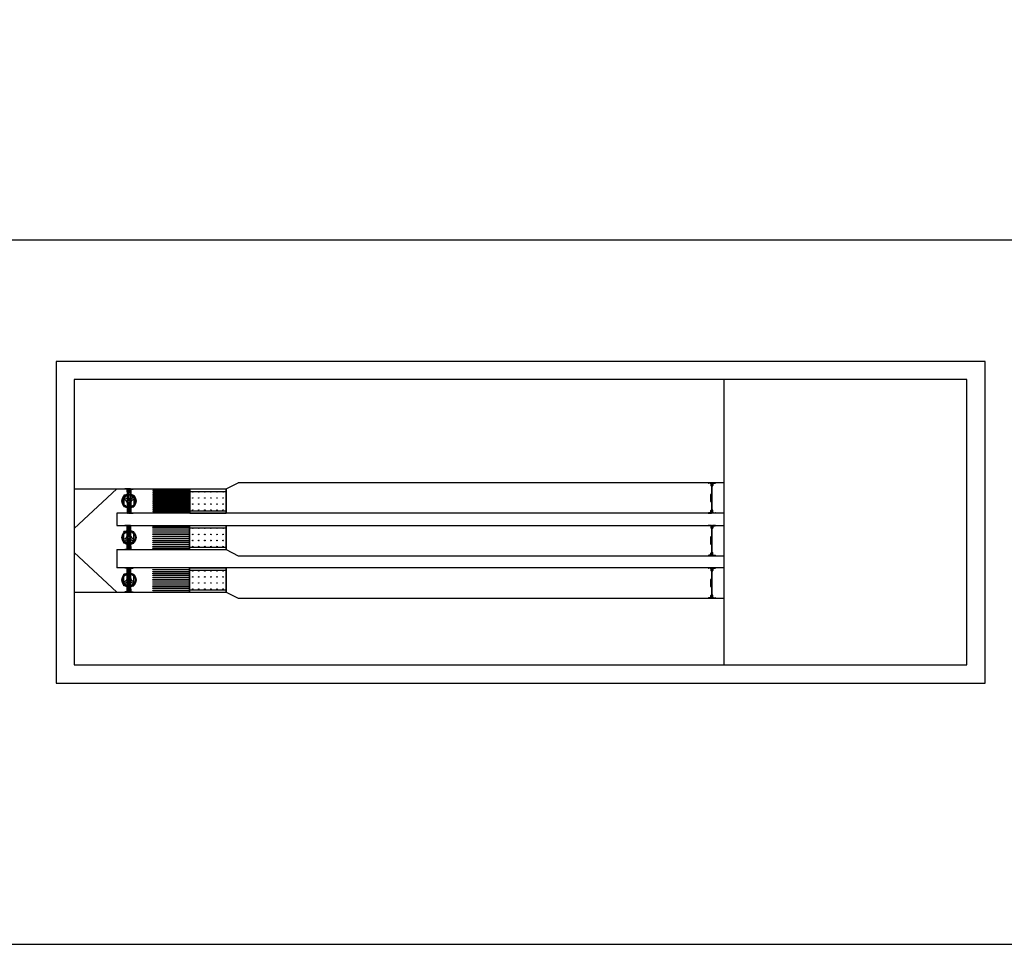
# Model space of a CAD drawing. Extents: x 58617 to 1024492, y -67034 to 237387.
# Drawn here: x 747610 to 763826, y 103375 to 118602 of the extents above; entities that cross this region are included whole.
import ezdxf

# ---------------------------------------------------------------- set-up
doc = ezdxf.new("R2010")
doc.units = 0
doc.header["$LTSCALE"] = 5
doc.header["$MEASUREMENT"] = 0
doc.layers.add('HATCH', color=8, linetype='CONTINUOUS')

# ---------------------------------------------------------------- blocks, each defined once
blk = doc.blocks.new('A$C21AE515D')
at = {"layer": 'HATCH', "linetype": 'Continuous'}
h = blk.add_hatch(dxfattribs=at)
h.set_pattern_fill('STEEL', color=256, scale=1.000463, angle=90, style=0)
h.set_pattern_definition([(45, (30779.361, 12331.907), (2.246104, -2.246104), []), (45, (30780.9493, 12331.907), (2.246104, -2.246104), [])])
h.paths.add_polyline_path([(30213, 12424, -0.414214), (30208, 12430), (30208, 12440), (30211, 12440), (30211, 12430, 0.414214), (30213, 12428), (30222, 12428, 0.414214), (30224, 12430), (30224, 12473, 0.414214), (30222, 12475), (30178, 12475, 0.414214), (30176, 12473), (30176, 12441), (30173, 12439), (30173, 12473, -0.414214), (30178, 12478), (30222, 12478, -0.414214), (30227, 12473), (30227, 12463), (30227, 12462), (30227, 12462), (30227, 12430, -0.414214), (30222, 12424)])
h.paths.add_polyline_path([(30187, 12428, 0.414214), (30189, 12430), (30189, 12440), (30192, 12440), (30192, 12430, -0.414214), (30187, 12424), (30178, 12424, -0.414214), (30173, 12430), (30173, 12439), (30176, 12441), (30176, 12430, 0.414214), (30178, 12428)], flags=17)
h = blk.add_hatch(dxfattribs=at)
h.set_pattern_fill('GRASS', color=256, scale=0.200093, angle=90, style=0)
h.set_pattern_definition([(5e-12, (30779.361, 12331.907), (3.593764, -3.593764), [0.95294, -6.234587]), (45, (30779.361, 12331.907), (3.593767, -3.593767), [0.95294, -4.129412]), (315, (30779.361, 12331.907), (-3.593767, -3.593767), [0.95294, -4.129412])])
h.paths.add_polyline_path([(30222, 12475, -0.414214), (30224, 12473), (30224, 12430, -0.414214), (30222, 12428), (30216, 12428, -0.231702), (30211, 12430), (30211, 12440), (30211, 12443, -0.554495), (30211, 12465), (30211, 12468), (30189, 12468), (30189, 12465, -0.554495), (30189, 12443), (30189, 12440), (30189, 12430, -0.231702), (30184, 12428), (30178, 12428, -0.414214), (30176, 12430), (30176, 12441), (30178, 12442), (30179, 12441), (30182, 12443), (30178, 12443), (30178, 12442), (30176, 12441), (30176, 12473, -0.414214), (30178, 12475)])
h = blk.add_hatch(dxfattribs=at)
h.set_pattern_fill('STEEL', color=256, scale=1.000463, angle=90, style=0)
h.set_pattern_definition([(315, (30779.361, 12224.1095), (2.246104, 2.246104), []), (315, (30780.9493, 12224.1095), (2.246104, 2.246104), [])])
h.paths.add_polyline_path([(30213, 12132, 0.414214), (30208, 12126), (30208, 12116), (30211, 12116), (30211, 12126, -0.414214), (30213, 12128), (30222, 12128, -0.414214), (30224, 12126), (30224, 12083, -0.414214), (30222, 12081), (30178, 12081, -0.414214), (30176, 12083), (30176, 12115), (30173, 12117), (30173, 12083, 0.414214), (30178, 12078), (30222, 12078, 0.414214), (30227, 12083), (30227, 12093), (30227, 12094), (30227, 12094), (30227, 12126, 0.414214), (30222, 12132)])
h.paths.add_polyline_path([(30187, 12128, -0.414214), (30189, 12126), (30189, 12116), (30192, 12116), (30192, 12126, 0.414214), (30187, 12132), (30178, 12132, 0.414214), (30173, 12126), (30173, 12117), (30176, 12115), (30176, 12126, -0.414214), (30178, 12128)], flags=17)
h = blk.add_hatch(dxfattribs=at)
h.set_pattern_fill('GRASS', color=256, scale=0.200093, angle=90, style=0)
h.set_pattern_definition([(5e-12, (30779.361, 12224.1095), (3.593764, 3.593764), [0.95294, -6.234587]), (315, (30779.361, 12224.1095), (3.593767, 3.593767), [0.95294, -4.129412]), (45, (30779.361, 12224.1095), (-3.593767, 3.593767), [0.95294, -4.129412])])
h.paths.add_polyline_path([(30222, 12081, 0.414214), (30224, 12083), (30224, 12126, 0.414214), (30222, 12128), (30216, 12128, 0.231702), (30211, 12126), (30211, 12116), (30211, 12113, 0.554495), (30211, 12091), (30211, 12088), (30189, 12088), (30189, 12091, 0.554495), (30189, 12113), (30189, 12116), (30189, 12126, 0.231702), (30184, 12128), (30178, 12128, 0.414214), (30176, 12126), (30176, 12115), (30178, 12114), (30179, 12115), (30182, 12113), (30178, 12113), (30178, 12114), (30176, 12115), (30176, 12083, 0.414214), (30178, 12081)])
h = blk.add_hatch(dxfattribs=at)
h.set_pattern_fill('STEEL', color=256, scale=1.000463, angle=90, style=0)
h.set_pattern_definition([(45, (30779.361, 11731.907), (2.246104, -2.246104), []), (45, (30780.9493, 11731.907), (2.246104, -2.246104), [])])
h.paths.add_polyline_path([(30213, 11824, -0.414214), (30208, 11830), (30208, 11840), (30211, 11840), (30211, 11830, 0.414214), (30213, 11828), (30222, 11828, 0.414214), (30224, 11830), (30224, 11873, 0.414214), (30222, 11875), (30178, 11875, 0.414214), (30176, 11873), (30176, 11841), (30173, 11839), (30173, 11873, -0.414214), (30178, 11878), (30222, 11878, -0.414214), (30227, 11873), (30227, 11863), (30227, 11862), (30227, 11862), (30227, 11830, -0.414214), (30222, 11824)])
h.paths.add_polyline_path([(30187, 11828, 0.414214), (30189, 11830), (30189, 11840), (30192, 11840), (30192, 11830, -0.414214), (30187, 11824), (30178, 11824, -0.414214), (30173, 11830), (30173, 11839), (30176, 11841), (30176, 11830, 0.414214), (30178, 11828)], flags=17)
h = blk.add_hatch(dxfattribs=at)
h.set_pattern_fill('GRASS', color=256, scale=0.200093, angle=90, style=0)
h.set_pattern_definition([(5e-12, (30779.361, 11731.907), (3.593764, -3.593764), [0.95294, -6.234587]), (45, (30779.361, 11731.907), (3.593767, -3.593767), [0.95294, -4.129412]), (315, (30779.361, 11731.907), (-3.593767, -3.593767), [0.95294, -4.129412])])
h.paths.add_polyline_path([(30222, 11875, -0.414214), (30224, 11873), (30224, 11830, -0.414214), (30222, 11828), (30216, 11828, -0.231702), (30211, 11830), (30211, 11840), (30211, 11843, -0.554495), (30211, 11865), (30211, 11868), (30189, 11868), (30189, 11865, -0.554495), (30189, 11843), (30189, 11840), (30189, 11830, -0.231702), (30184, 11828), (30178, 11828, -0.414214), (30176, 11830), (30176, 11841), (30178, 11842), (30179, 11841), (30182, 11843), (30178, 11843), (30178, 11842), (30176, 11841), (30176, 11873, -0.414214), (30178, 11875)])
h = blk.add_hatch(dxfattribs=at)
h.set_pattern_fill('STEEL', color=256, scale=1.000463, angle=90, style=0)
h.set_pattern_definition([(315, (30779.361, 11624.1095), (2.246104, 2.246104), []), (315, (30780.9493, 11624.1095), (2.246104, 2.246104), [])])
h.paths.add_polyline_path([(30213, 11532, 0.414214), (30208, 11526), (30208, 11516), (30211, 11516), (30211, 11526, -0.414214), (30213, 11528), (30222, 11528, -0.414214), (30224, 11526), (30224, 11483, -0.414214), (30222, 11481), (30178, 11481, -0.414214), (30176, 11483), (30176, 11515), (30173, 11517), (30173, 11483, 0.414214), (30178, 11478), (30222, 11478, 0.414214), (30227, 11483), (30227, 11493), (30227, 11494), (30227, 11494), (30227, 11526, 0.414214), (30222, 11532)])
h.paths.add_polyline_path([(30187, 11528, -0.414214), (30189, 11526), (30189, 11516), (30192, 11516), (30192, 11526, 0.414214), (30187, 11532), (30178, 11532, 0.414214), (30173, 11526), (30173, 11517), (30176, 11515), (30176, 11526, -0.414214), (30178, 11528)], flags=17)
h = blk.add_hatch(dxfattribs=at)
h.set_pattern_fill('GRASS', color=256, scale=0.200093, angle=90, style=0)
h.set_pattern_definition([(5e-12, (30779.361, 11624.1095), (3.593764, 3.593764), [0.95294, -6.234587]), (315, (30779.361, 11624.1095), (3.593767, 3.593767), [0.95294, -4.129412]), (45, (30779.361, 11624.1095), (-3.593767, 3.593767), [0.95294, -4.129412])])
h.paths.add_polyline_path([(30222, 11481, 0.414214), (30224, 11483), (30224, 11526, 0.414214), (30222, 11528), (30216, 11528, 0.231702), (30211, 11526), (30211, 11516), (30211, 11513, 0.554495), (30211, 11491), (30211, 11488), (30189, 11488), (30189, 11491, 0.554495), (30189, 11513), (30189, 11516), (30189, 11526, 0.231702), (30184, 11528), (30178, 11528, 0.414214), (30176, 11526), (30176, 11515), (30178, 11514), (30179, 11515), (30182, 11513), (30178, 11513), (30178, 11514), (30176, 11515), (30176, 11483, 0.414214), (30178, 11481)])
h = blk.add_hatch(dxfattribs=at)
h.set_pattern_fill('STEEL', color=256, scale=1.000463, angle=90, style=0)
h.set_pattern_definition([(45, (30779.361, 11031.907), (2.246104, -2.246104), []), (45, (30780.9493, 11031.907), (2.246104, -2.246104), [])])
h.paths.add_polyline_path([(30213, 11124, -0.414214), (30208, 11130), (30208, 11140), (30211, 11140), (30211, 11130, 0.414214), (30213, 11128), (30222, 11128, 0.414214), (30224, 11130), (30224, 11173, 0.414214), (30222, 11175), (30178, 11175, 0.414214), (30176, 11173), (30176, 11141), (30173, 11139), (30173, 11173, -0.414214), (30178, 11178), (30222, 11178, -0.414214), (30227, 11173), (30227, 11163), (30227, 11162), (30227, 11162), (30227, 11130, -0.414214), (30222, 11124)])
h.paths.add_polyline_path([(30187, 11128, 0.414214), (30189, 11130), (30189, 11140), (30192, 11140), (30192, 11130, -0.414214), (30187, 11124), (30178, 11124, -0.414214), (30173, 11130), (30173, 11139), (30176, 11141), (30176, 11130, 0.414214), (30178, 11128)], flags=17)
h = blk.add_hatch(dxfattribs=at)
h.set_pattern_fill('GRASS', color=256, scale=0.200093, angle=90, style=0)
h.set_pattern_definition([(5e-12, (30779.361, 11031.907), (3.593764, -3.593764), [0.95294, -6.234587]), (45, (30779.361, 11031.907), (3.593767, -3.593767), [0.95294, -4.129412]), (315, (30779.361, 11031.907), (-3.593767, -3.593767), [0.95294, -4.129412])])
h.paths.add_polyline_path([(30222, 11175, -0.414214), (30224, 11173), (30224, 11130, -0.414214), (30222, 11128), (30216, 11128, -0.231702), (30211, 11130), (30211, 11140), (30211, 11143, -0.554495), (30211, 11165), (30211, 11168), (30189, 11168), (30189, 11165, -0.554495), (30189, 11143), (30189, 11140), (30189, 11130, -0.231702), (30184, 11128), (30178, 11128, -0.414214), (30176, 11130), (30176, 11141), (30178, 11142), (30179, 11141), (30182, 11143), (30178, 11143), (30178, 11142), (30176, 11141), (30176, 11173, -0.414214), (30178, 11175)])
h = blk.add_hatch(dxfattribs=at)
h.set_pattern_fill('STEEL', color=256, scale=1.000463, angle=90, style=0)
h.set_pattern_definition([(315, (30779.361, 10924.1095), (2.246104, 2.246104), []), (315, (30780.9493, 10924.1095), (2.246104, 2.246104), [])])
h.paths.add_polyline_path([(30213, 10832, 0.414214), (30208, 10826), (30208, 10816), (30211, 10816), (30211, 10826, -0.414214), (30213, 10828), (30222, 10828, -0.414214), (30224, 10826), (30224, 10783, -0.414214), (30222, 10781), (30178, 10781, -0.414214), (30176, 10783), (30176, 10815), (30173, 10817), (30173, 10783, 0.414214), (30178, 10778), (30222, 10778, 0.414214), (30227, 10783), (30227, 10793), (30227, 10794), (30227, 10794), (30227, 10826, 0.414214), (30222, 10832)])
h.paths.add_polyline_path([(30187, 10828, -0.414214), (30189, 10826), (30189, 10816), (30192, 10816), (30192, 10826, 0.414214), (30187, 10832), (30178, 10832, 0.414214), (30173, 10826), (30173, 10817), (30176, 10815), (30176, 10826, -0.414214), (30178, 10828)], flags=17)
h = blk.add_hatch(dxfattribs=at)
h.set_pattern_fill('GRASS', color=256, scale=0.200093, angle=90, style=0)
h.set_pattern_definition([(5e-12, (30779.361, 10924.1095), (3.593764, 3.593764), [0.95294, -6.234587]), (315, (30779.361, 10924.1095), (3.593767, 3.593767), [0.95294, -4.129412]), (45, (30779.361, 10924.1095), (-3.593767, 3.593767), [0.95294, -4.129412])])
h.paths.add_polyline_path([(30222, 10781, 0.414214), (30224, 10783), (30224, 10826, 0.414214), (30222, 10828), (30216, 10828, 0.231702), (30211, 10826), (30211, 10816), (30211, 10813, 0.554495), (30211, 10791), (30211, 10788), (30189, 10788), (30189, 10791, 0.554495), (30189, 10813), (30189, 10816), (30189, 10826, 0.231702), (30184, 10828), (30178, 10828, 0.414214), (30176, 10826), (30176, 10815), (30178, 10814), (30179, 10815), (30182, 10813), (30178, 10813), (30178, 10814), (30176, 10815), (30176, 10783, 0.414214), (30178, 10781)])
at = {"layer": 'HATCH'}
for p, q in [((23000, 16578), (95436, 16578)), ((44300, 14578), (29000, 14578)), ((29000, 14578), (29000, 9278)), ((44300, 9278), (44300, 14578)), ((40000, 14278), (29300, 14278)), ((29300, 14278), (29300, 9578)), ((44000, 14278), (40000, 14278)), ((40000, 9578), (40000, 14278)), ((44000, 9578), (44000, 14278)), ((31800, 12478), (32000, 12578)), ((39791, 12578), (39740, 12578)), ((39740, 12578), (39791, 12578)), ((39774, 12572), (39748, 12572)), ((39784, 12562), (39784, 12535)), ((39791, 12578), (39791, 12527)), ((39794, 12568), (39800, 12568)), ((39794, 12568), (39794, 12088)), ((39800, 12568), (39800, 12088)), ((39800, 12568), (39806, 12568)), ((39806, 12530), (39800, 12530)), ((39806, 12568), (39806, 12530)), ((39862, 12578), (39811, 12578)), ((39811, 12578), (39811, 12527)), ((39817, 12562), (39817, 12535)), ((39827, 12572), (39853, 12572)), ((29300, 12478), (31800, 12478)), ((29300, 11828), (30000, 12478)), ((30131, 12374), (30118, 12374)), ((30118, 12374), (30118, 12363)), ((30118, 12337), (30118, 12219)), ((30172, 12478), (30132, 12478)), ((30169, 12475), (30132, 12475)), ((30148, 12478), (30148, 12475)), ((30155, 12478), (30155, 12475)), ((30168, 12374), (30168, 12374)), ((30169, 12429), (30169, 12475)), ((30172, 12429), (30169, 12429)), ((30172, 12429), (30172, 12478)), ((30173, 12430), (30173, 12473)), ((30176, 12430), (30176, 12473)), ((30176, 12430), (30176, 12473)), ((30222, 12478), (30178, 12478)), ((30222, 12475), (30178, 12475)), ((30222, 12475), (30178, 12475)), ((30178, 12428), (30187, 12428)), ((30178, 12428), (30187, 12428)), ((30178, 12424), (30187, 12424)), ((30189, 12468), (30211, 12468)), ((30189, 12465), (30189, 12468)), ((30189, 12440), (30189, 12443)), ((30189, 12430), (30189, 12440)), ((30189, 12430), (30189, 12440)), ((30189, 12440), (30192, 12440)), ((30192, 12430), (30192, 12440)), ((30195, 12396), (30195, 12468)), ((30195, 12468), (30205, 12468)), ((30195, 12323), (30195, 12379)), ((30205, 12396), (30205, 12468)), ((30205, 12323), (30205, 12379)), ((30211, 12440), (30208, 12440)), ((30208, 12430), (30208, 12440)), ((30211, 12465), (30211, 12468)), ((30211, 12440), (30211, 12443)), ((30211, 12430), (30211, 12440)), ((30211, 12430), (30211, 12440)), ((30222, 12428), (30213, 12428)), ((30222, 12428), (30213, 12428)), ((30222, 12424), (30213, 12424)), ((30224, 12430), (30224, 12473)), ((30224, 12430), (30224, 12473)), ((30227, 12430), (30227, 12473)), ((30228, 12429), (30228, 12478)), ((30228, 12478), (30268, 12478)), ((30228, 12429), (30231, 12429)), ((30231, 12429), (30231, 12475)), ((30231, 12475), (30268, 12475)), ((30232, 12374), (30232, 12374)), ((30245, 12478), (30245, 12475)), ((30252, 12478), (30252, 12475)), ((30269, 12374), (30282, 12374)), ((30282, 12374), (30282, 12363)), ((30282, 12337), (30282, 12219)), ((31194, 12078, 99), (31194, 12478)), ((31200, 12477), (31800, 12477)), ((31200, 12438), (31800, 12438)), ((31800, 12078), (31800, 12478)), ((39775, 12378), (39775, 12278)), ((30118, 12193), (30118, 12182)), ((30131, 12182), (30118, 12182)), ((30168, 12182), (30168, 12182)), ((30189, 12323), (30211, 12323)), ((30189, 12323), (30189, 12290)), ((30189, 12266), (30189, 12233)), ((30189, 12233), (30211, 12233)), ((30195, 12233), (30195, 12177)), ((30205, 12233), (30205, 12177)), ((30211, 12323), (30211, 12290)), ((30211, 12266), (30211, 12233)), ((30232, 12182), (30232, 12182)), ((30269, 12182), (30282, 12182)), ((30282, 12193), (30282, 12182)), ((30169, 12081), (30132, 12081)), ((30172, 12078), (30132, 12078)), ((30148, 12078), (30148, 12081)), ((30155, 12078), (30155, 12081)), ((30172, 12127), (30169, 12127)), ((30169, 12127), (30169, 12081)), ((30172, 12127), (30172, 12078)), ((30173, 12126), (30173, 12083)), ((30176, 12126), (30176, 12083)), ((30176, 12126), (30176, 12083)), ((30178, 12132), (30187, 12132)), ((30178, 12128), (30187, 12128)), ((30178, 12128), (30187, 12128)), ((30222, 12081), (30178, 12081)), ((30222, 12081), (30178, 12081)), ((30222, 12078), (30178, 12078)), ((30189, 12126), (30189, 12116)), ((30189, 12126), (30189, 12116)), ((30189, 12116), (30189, 12113)), ((30189, 12116), (30192, 12116)), ((30189, 12091), (30189, 12088)), ((30189, 12088), (30211, 12088)), ((30192, 12126), (30192, 12116)), ((30195, 12160), (30195, 12088)), ((30195, 12088), (30205, 12088)), ((30205, 12160), (30205, 12088)), ((30208, 12126), (30208, 12116)), ((30211, 12116), (30208, 12116)), ((30211, 12126), (30211, 12116)), ((30211, 12126), (30211, 12116)), ((30211, 12116), (30211, 12113)), ((30211, 12091), (30211, 12088)), ((30222, 12132), (30213, 12132)), ((30222, 12128), (30213, 12128)), ((30222, 12128), (30213, 12128)), ((30224, 12126), (30224, 12083)), ((30224, 12126), (30224, 12083)), ((30227, 12126), (30227, 12083)), ((30228, 12127), (30228, 12078)), ((30228, 12127), (30231, 12127)), ((30228, 12078), (30268, 12078)), ((30231, 12127), (30231, 12081)), ((30231, 12081), (30268, 12081)), ((30245, 12078), (30245, 12081)), ((30252, 12078), (30252, 12081)), ((31200, 12118, 99), (31800, 12118, 99)), ((31200, 12080, 99), (31800, 12080, 99)), ((39791, 12078), (39740, 12078)), ((39740, 12078), (39791, 12078)), ((39774, 12084), (39748, 12084)), ((39784, 12094), (39784, 12121)), ((39791, 12078), (39791, 12129)), ((39794, 12088), (39800, 12088)), ((39800, 12126), (39806, 12126)), ((39806, 12088), (39800, 12088)), ((39806, 12126), (39806, 12088)), ((39811, 12078), (39811, 12129)), ((39862, 12078), (39811, 12078)), ((39862, 12078), (39811, 12078)), ((39817, 12094), (39817, 12121)), ((39827, 12084), (39853, 12084)), ((30172, 11878), (30132, 11878)), ((30169, 11875), (30132, 11875)), ((30148, 11878), (30148, 11875)), ((30155, 11878), (30155, 11875)), ((30169, 11829), (30169, 11875)), ((30172, 11829), (30172, 11878)), ((30173, 11830), (30173, 11873)), ((30176, 11830), (30176, 11873)), ((30176, 11830), (30176, 11873)), ((30222, 11878), (30178, 11878)), ((30222, 11875), (30178, 11875)), ((30222, 11875), (30178, 11875)), ((30189, 11868), (30211, 11868)), ((30189, 11865), (30189, 11868)), ((30189, 11840), (30189, 11843)), ((30189, 11830), (30189, 11840)), ((30189, 11830), (30189, 11840)), ((30189, 11840), (30192, 11840)), ((30192, 11830), (30192, 11840)), ((30195, 11796), (30195, 11868)), ((30195, 11868), (30205, 11868)), ((30205, 11796), (30205, 11868)), ((30211, 11840), (30208, 11840)), ((30208, 11830), (30208, 11840)), ((30211, 11865), (30211, 11868)), ((30211, 11840), (30211, 11843)), ((30211, 11830), (30211, 11840)), ((30211, 11830), (30211, 11840)), ((30224, 11830), (30224, 11873)), ((30224, 11830), (30224, 11873)), ((30227, 11830), (30227, 11873)), ((30228, 11829), (30228, 11878)), ((30228, 11878), (30268, 11878)), ((30231, 11829), (30231, 11875)), ((30231, 11875), (30268, 11875)), ((30245, 11878), (30245, 11875)), ((30252, 11878), (30252, 11875)), ((31194, 11878, 99), (31194, 11478)), ((31200, 11877, 99), (31800, 11877, 99)), ((31200, 11838, 99), (31800, 11838, 99)), ((31800, 11878), (31800, 11478)), ((39791, 11878), (39740, 11878)), ((39740, 11878), (39791, 11878)), ((39774, 11872), (39748, 11872)), ((39784, 11862), (39784, 11835)), ((39791, 11878), (39791, 11827)), ((39794, 11868), (39800, 11868)), ((39794, 11868), (39794, 11388)), ((39800, 11868), (39800, 11388)), ((39800, 11868), (39806, 11868)), ((39806, 11868), (39806, 11830)), ((39862, 11878), (39811, 11878)), ((39811, 11878), (39811, 11827)), ((39817, 11862), (39817, 11835)), ((39827, 11872), (39853, 11872)), ((30118, 11763), (30118, 11774)), ((30131, 11774), (30118, 11774)), ((30118, 11619), (30118, 11737)), ((30168, 11774), (30168, 11774)), ((30172, 11829), (30169, 11829)), ((30178, 11828), (30187, 11828)), ((30178, 11828), (30187, 11828)), ((30178, 11824), (30187, 11824)), ((30189, 11723), (30211, 11723)), ((30189, 11690), (30189, 11723)), ((30195, 11723), (30195, 11779)), ((30205, 11723), (30205, 11779)), ((30211, 11690), (30211, 11723)), ((30222, 11828), (30213, 11828)), ((30222, 11828), (30213, 11828)), ((30222, 11824), (30213, 11824)), ((30228, 11829), (30231, 11829)), ((30232, 11774), (30232, 11774)), ((30269, 11774), (30282, 11774)), ((30282, 11763), (30282, 11774)), ((30282, 11619), (30282, 11737)), ((39775, 11678), (39775, 11578)), ((39806, 11830), (39800, 11830)), ((30118, 11582), (30118, 11593)), ((30131, 11582), (30118, 11582)), ((30168, 11582), (30168, 11582)), ((30172, 11527), (30169, 11527)), ((30169, 11527), (30169, 11481)), ((30172, 11527), (30172, 11478)), ((30173, 11526), (30173, 11483)), ((30176, 11526), (30176, 11483)), ((30176, 11526), (30176, 11483)), ((30178, 11532), (30187, 11532)), ((30178, 11528), (30187, 11528)), ((30178, 11528), (30187, 11528)), ((30189, 11633), (30189, 11666)), ((30189, 11633), (30211, 11633)), ((30189, 11526), (30189, 11516)), ((30189, 11526), (30189, 11516)), ((30189, 11516), (30189, 11513)), ((30189, 11516), (30192, 11516)), ((30192, 11526), (30192, 11516)), ((30195, 11633), (30195, 11577)), ((30195, 11560), (30195, 11488)), ((30205, 11633), (30205, 11577)), ((30205, 11560), (30205, 11488)), ((30208, 11526), (30208, 11516)), ((30211, 11516), (30208, 11516)), ((30211, 11633), (30211, 11666)), ((30211, 11526), (30211, 11516)), ((30211, 11526), (30211, 11516)), ((30211, 11516), (30211, 11513)), ((30222, 11532), (30213, 11532)), ((30222, 11528), (30213, 11528)), ((30222, 11528), (30213, 11528)), ((30224, 11526), (30224, 11483)), ((30224, 11526), (30224, 11483)), ((30227, 11526), (30227, 11483)), ((30228, 11527), (30228, 11478)), ((30228, 11527), (30231, 11527)), ((30231, 11527), (30231, 11481)), ((30232, 11582), (30232, 11582)), ((30269, 11582), (30282, 11582)), ((30282, 11582), (30282, 11593)), ((31200, 11518), (31800, 11518)), ((29300, 11428), (30000, 10778)), ((30000, 11478), (31800, 11478)), ((30000, 11478), (30000, 11178)), ((30169, 11481), (30132, 11481)), ((30172, 11478), (30132, 11478)), ((30148, 11478), (30148, 11481)), ((30155, 11478), (30155, 11481)), ((30222, 11481), (30178, 11481)), ((30222, 11481), (30178, 11481)), ((30222, 11478), (30178, 11478)), ((30189, 11491), (30189, 11488)), ((30189, 11488), (30211, 11488)), ((30195, 11488), (30205, 11488)), ((30211, 11491), (30211, 11488)), ((30228, 11478), (30268, 11478)), ((30231, 11481), (30268, 11481)), ((30245, 11478), (30245, 11481)), ((30252, 11478), (30252, 11481)), ((31200, 11480), (31800, 11480)), ((31800, 11478), (32000, 11378)), ((39791, 11378), (39740, 11378)), ((39740, 11378), (39791, 11378)), ((39774, 11384), (39748, 11384)), ((39784, 11394), (39784, 11421)), ((39791, 11378), (39791, 11429)), ((39794, 11388), (39800, 11388)), ((39800, 11426), (39806, 11426)), ((39806, 11388), (39800, 11388)), ((39806, 11426), (39806, 11388)), ((39811, 11378), (39811, 11429)), ((39862, 11378), (39811, 11378)), ((39862, 11378), (39811, 11378)), ((39817, 11394), (39817, 11421)), ((39827, 11384), (39853, 11384)), ((30118, 11063), (30118, 11074)), ((30131, 11074), (30118, 11074)), ((30118, 10919), (30118, 11037)), ((30172, 11178), (30132, 11178)), ((30169, 11175), (30132, 11175)), ((30148, 11178), (30148, 11175)), ((30155, 11178), (30155, 11175)), ((30168, 11074), (30168, 11074)), ((30169, 11129), (30169, 11175)), ((30172, 11129), (30169, 11129)), ((30172, 11129), (30172, 11178)), ((30173, 11130), (30173, 11173)), ((30176, 11130), (30176, 11173)), ((30176, 11130), (30176, 11173)), ((30222, 11178), (30178, 11178)), ((30222, 11175), (30178, 11175)), ((30222, 11175), (30178, 11175)), ((30178, 11128), (30187, 11128)), ((30178, 11128), (30187, 11128)), ((30178, 11124), (30187, 11124)), ((30189, 11168), (30211, 11168)), ((30189, 11165), (30189, 11168)), ((30189, 11140), (30189, 11143)), ((30189, 11130), (30189, 11140)), ((30189, 11130), (30189, 11140)), ((30189, 11140), (30192, 11140)), ((30192, 11130), (30192, 11140)), ((30195, 11096), (30195, 11168)), ((30195, 11168), (30205, 11168)), ((30195, 11023), (30195, 11079)), ((30205, 11096), (30205, 11168)), ((30205, 11023), (30205, 11079)), ((30211, 11140), (30208, 11140)), ((30208, 11130), (30208, 11140)), ((30211, 11165), (30211, 11168)), ((30211, 11140), (30211, 11143)), ((30211, 11130), (30211, 11140)), ((30211, 11130), (30211, 11140)), ((30222, 11128), (30213, 11128)), ((30222, 11128), (30213, 11128)), ((30222, 11124), (30213, 11124)), ((30224, 11130), (30224, 11173)), ((30224, 11130), (30224, 11173)), ((30227, 11130), (30227, 11173)), ((30228, 11129), (30228, 11178)), ((30228, 11178), (30268, 11178)), ((30228, 11129), (30231, 11129)), ((30231, 11129), (30231, 11175)), ((30231, 11175), (30268, 11175)), ((30232, 11074), (30232, 11074)), ((30245, 11178), (30245, 11175)), ((30252, 11178), (30252, 11175)), ((30269, 11074), (30282, 11074)), ((30282, 11063), (30282, 11074)), ((30282, 10919), (30282, 11037)), ((31194, 11178, 99), (31194, 10778)), ((31200, 11177, 99), (31800, 11177, 99)), ((31200, 11138, 99), (31800, 11138, 99)), ((31800, 11178), (31800, 10778)), ((39791, 11178), (39740, 11178)), ((39740, 11178), (39791, 11178)), ((39774, 11172), (39748, 11172)), ((39784, 11162), (39784, 11135)), ((39791, 11178), (39791, 11127)), ((39794, 11168), (39800, 11168)), ((39794, 11168), (39794, 10688)), ((39800, 11168), (39800, 10688)), ((39800, 11168), (39806, 11168)), ((39806, 11130), (39800, 11130)), ((39806, 11168), (39806, 11130)), ((39862, 11178), (39811, 11178)), ((39811, 11178), (39811, 11127)), ((39817, 11162), (39817, 11135)), ((39827, 11172), (39853, 11172)), ((30118, 10882), (30118, 10893)), ((30131, 10882), (30118, 10882)), ((30168, 10882), (30168, 10882)), ((30189, 11023), (30211, 11023)), ((30189, 10990), (30189, 11023)), ((30189, 10933), (30189, 10966)), ((30189, 10933), (30211, 10933)), ((30195, 10933), (30195, 10877)), ((30205, 10933), (30205, 10877)), ((30211, 10990), (30211, 11023)), ((30211, 10933), (30211, 10966)), ((30232, 10882), (30232, 10882)), ((30269, 10882), (30282, 10882)), ((30282, 10882), (30282, 10893)), ((39775, 10978), (39775, 10878)), ((30169, 10781), (30132, 10781)), ((30172, 10778), (30132, 10778)), ((30148, 10778), (30148, 10781)), ((30155, 10778), (30155, 10781)), ((30172, 10827), (30169, 10827)), ((30169, 10827), (30169, 10781)), ((30172, 10827), (30172, 10778)), ((30173, 10826), (30173, 10783)), ((30176, 10826), (30176, 10783)), ((30176, 10826), (30176, 10783)), ((30178, 10832), (30187, 10832)), ((30178, 10828), (30187, 10828)), ((30178, 10828), (30187, 10828)), ((30222, 10781), (30178, 10781)), ((30222, 10781), (30178, 10781)), ((30222, 10778), (30178, 10778)), ((30189, 10826), (30189, 10816)), ((30189, 10826), (30189, 10816)), ((30189, 10816), (30189, 10813)), ((30189, 10816), (30192, 10816)), ((30189, 10791), (30189, 10788)), ((30189, 10788), (30211, 10788)), ((30192, 10826), (30192, 10816)), ((30195, 10860), (30195, 10788)), ((30195, 10788), (30205, 10788)), ((30205, 10860), (30205, 10788)), ((30208, 10826), (30208, 10816)), ((30211, 10816), (30208, 10816)), ((30211, 10826), (30211, 10816)), ((30211, 10826), (30211, 10816)), ((30211, 10816), (30211, 10813)), ((30211, 10791), (30211, 10788)), ((30222, 10832), (30213, 10832)), ((30222, 10828), (30213, 10828)), ((30222, 10828), (30213, 10828)), ((30224, 10826), (30224, 10783)), ((30224, 10826), (30224, 10783)), ((30227, 10826), (30227, 10783)), ((30228, 10827), (30228, 10778)), ((30228, 10827), (30231, 10827)), ((30228, 10778), (30268, 10778)), ((30231, 10827), (30231, 10781)), ((30231, 10781), (30268, 10781)), ((30245, 10778), (30245, 10781)), ((30252, 10778), (30252, 10781)), ((31200, 10818), (31800, 10818)), ((31200, 10780), (31800, 10780)), ((39784, 10694), (39784, 10721)), ((39791, 10678), (39791, 10729)), ((39800, 10726), (39806, 10726)), ((39806, 10726), (39806, 10688)), ((39811, 10678), (39811, 10729)), ((39817, 10694), (39817, 10721)), ((39791, 10678), (39740, 10678)), ((39740, 10678), (39791, 10678)), ((39774, 10684), (39748, 10684)), ((39794, 10688), (39800, 10688)), ((39806, 10688), (39800, 10688)), ((39862, 10678), (39811, 10678)), ((39862, 10678), (39811, 10678)), ((39827, 10684), (39853, 10684)), ((29300, 9578), (40000, 9578)), ((40000, 9578), (44000, 9578)), ((29000, 9278), (44300, 9278))]:
    blk.add_line(p, q, dxfattribs=at)
at = {"layer": 'HATCH', "linetype": 'Continuous'}
for p, q in [((30132, 12478), (30132, 12475)), ((30168, 12478), (30168, 12392)), ((30168, 12374), (30168, 12182)), ((30174, 12478), (30174, 12394)), ((30174, 12376), (30174, 12180)), ((30226, 12478), (30226, 12394)), ((30226, 12376), (30226, 12180)), ((30232, 12478), (30232, 12392)), ((30232, 12375), (30232, 12182)), ((30268, 12478), (30268, 12475)), ((31200, 12478), (31200, 12078, 99)), ((31200, 12478), (31800, 12478)), ((31800, 12478), (31800, 12078)), ((30168, 12164), (30168, 12078)), ((30174, 12162), (30174, 12078)), ((30226, 12162), (30226, 12078)), ((30232, 12164), (30232, 12078)), ((30132, 12078), (30132, 12081)), ((30268, 12078), (30268, 12081)), ((31200, 12078, 99), (31800, 12078, 99)), ((30132, 11878), (30132, 11875)), ((30168, 11792), (30168, 11878)), ((30174, 11794), (30174, 11878)), ((30226, 11794), (30226, 11878)), ((30232, 11792), (30232, 11878)), ((30268, 11878), (30268, 11875)), ((31200, 11878, 99), (31800, 11878, 99)), ((31200, 11478), (31200, 11878, 99)), ((31800, 11478), (31800, 11878)), ((30168, 11582), (30168, 11774)), ((30174, 11580), (30174, 11776)), ((30226, 11580), (30226, 11776)), ((30232, 11582), (30232, 11775)), ((30168, 11478), (30168, 11564)), ((30174, 11478), (30174, 11562)), ((30226, 11478), (30226, 11562)), ((30232, 11478), (30232, 11564)), ((30132, 11478), (30132, 11481)), ((30268, 11478), (30268, 11481)), ((31200, 11478), (31800, 11478)), ((30132, 11178), (30132, 11175)), ((30168, 11092), (30168, 11178)), ((30168, 10882), (30168, 11074)), ((30174, 11094), (30174, 11178)), ((30174, 10880), (30174, 11076)), ((30226, 11094), (30226, 11178)), ((30226, 10880), (30226, 11076)), ((30232, 11092), (30232, 11178)), ((30232, 10882), (30232, 11075)), ((30268, 11178), (30268, 11175)), ((31200, 11178, 99), (31800, 11178, 99)), ((31200, 10778), (31200, 11178, 99)), ((31800, 10778), (31800, 11178)), ((30132, 10778), (30132, 10781)), ((30168, 10778), (30168, 10864)), ((30174, 10778), (30174, 10862)), ((30226, 10778), (30226, 10862)), ((30232, 10778), (30232, 10864)), ((30268, 10778), (30268, 10781)), ((31200, 10778), (31800, 10778))]:
    blk.add_line(p, q, dxfattribs=at)
at = {"layer": 'HATCH'}
for points in [[(24242, 77134), (20509, 67721), (15060, 61647), (12347, 52880), (8679, 44723), (3017, 33526), (1661, 24525), (1619, 19180), (0, 4978), (17533, 4978), (27295, 4978), (33050, 4978), (48568, 4978), (55628, 4978), (66411, 4978)], [(32000, 11378), (40000, 11378), (40000, 12578), (32000, 12578)], [(29300, 10778), (31800, 10778), (32000, 10678), (40000, 10678), (40000, 11178), (30000, 11178)]]:
    blk.add_lwpolyline(points, dxfattribs=at)
at = {"layer": 'HATCH', "color": 2, "linetype": 'Continuous', "flags": 128}
for points in [[(30141, 12367), (30149, 12363), (30149, 12355), (30141, 12351), (30134, 12355), (30134, 12363)], [(30259, 12367), (30251, 12363), (30251, 12355), (30259, 12351), (30266, 12355), (30266, 12363)], [(30141, 12189), (30149, 12193), (30149, 12201), (30141, 12205), (30134, 12201), (30134, 12193)], [(30259, 12189), (30251, 12193), (30251, 12201), (30259, 12205), (30266, 12201), (30266, 12193)], [(30141, 11767), (30149, 11763), (30149, 11755), (30141, 11751), (30134, 11755), (30134, 11763)], [(30259, 11767), (30251, 11763), (30251, 11755), (30259, 11751), (30266, 11755), (30266, 11763)], [(30141, 11589), (30149, 11593), (30149, 11601), (30141, 11605), (30134, 11601), (30134, 11593)], [(30259, 11589), (30251, 11593), (30251, 11601), (30259, 11605), (30266, 11601), (30266, 11593)], [(30141, 11067), (30149, 11063), (30149, 11055), (30141, 11051), (30134, 11055), (30134, 11063)], [(30259, 11067), (30251, 11063), (30251, 11055), (30259, 11051), (30266, 11055), (30266, 11063)], [(30141, 10889), (30149, 10893), (30149, 10901), (30141, 10905), (30134, 10901), (30134, 10893)], [(30259, 10889), (30251, 10893), (30251, 10901), (30259, 10905), (30266, 10901), (30266, 10893)]]:
    blk.add_lwpolyline(points, close=True, dxfattribs=at)
at = {"layer": 'HATCH', "elevation": 99}
for points in [[(30594, 12457), (30594, 12450), (31194, 12450), (31194, 12457)], [(30594, 12425), (30594, 12419), (31194, 12419), (31194, 12425)], [(30594, 12394), (30594, 12388), (31194, 12388), (31194, 12394)], [(30594, 12363), (30594, 12356), (31194, 12356), (31194, 12363)], [(30594, 12331), (30594, 12325), (31194, 12325), (31194, 12331)], [(30594, 12300), (30594, 12294), (31194, 12294), (31194, 12300)], [(30594, 12269), (30594, 12262), (31194, 12262), (31194, 12269)], [(30594, 12237), (30594, 12231), (31194, 12231), (31194, 12237)], [(30594, 12206), (30594, 12199), (31194, 12199), (31194, 12206)], [(30594, 12174), (30594, 12168), (31194, 12168), (31194, 12174)], [(30594, 12143), (30594, 12137), (31194, 12137), (31194, 12143)], [(30594, 12112), (30594, 12105), (31194, 12105), (31194, 12112)], [(30594, 11844), (30594, 11851), (31194, 11851), (31194, 11844)], [(30594, 11813), (30594, 11819), (31194, 11819), (31194, 11813)], [(30594, 11782), (30594, 11788), (31194, 11788), (31194, 11782)], [(30594, 11750), (30594, 11757), (31194, 11757), (31194, 11750)], [(30594, 11719), (30594, 11725), (31194, 11725), (31194, 11719)], [(30594, 11688), (30594, 11694), (31194, 11694), (31194, 11688)], [(30594, 11656), (30594, 11663), (31194, 11663), (31194, 11656)], [(30594, 11625), (30594, 11631), (31194, 11631), (31194, 11625)], [(30594, 11593), (30594, 11600), (31194, 11600), (31194, 11593)], [(30594, 11562), (30594, 11568), (31194, 11568), (31194, 11562)], [(30594, 11531), (30594, 11537), (31194, 11537), (31194, 11531)], [(30594, 11499), (30594, 11506), (31194, 11506), (31194, 11499)], [(30594, 11144), (30594, 11151), (31194, 11151), (31194, 11144)], [(30594, 11113), (30594, 11119), (31194, 11119), (31194, 11113)], [(30594, 11082), (30594, 11088), (31194, 11088), (31194, 11082)], [(30594, 11050), (30594, 11057), (31194, 11057), (31194, 11050)], [(30594, 11019), (30594, 11025), (31194, 11025), (31194, 11019)], [(30594, 10988), (30594, 10994), (31194, 10994), (31194, 10988)], [(30594, 10956), (30594, 10963), (31194, 10963), (31194, 10956)], [(30594, 10925), (30594, 10931), (31194, 10931), (31194, 10925)], [(30594, 10893), (30594, 10900), (31194, 10900), (31194, 10893)], [(30594, 10862), (30594, 10868), (31194, 10868), (31194, 10862)], [(30594, 10831), (30594, 10837), (31194, 10837), (31194, 10831)], [(30594, 10799), (30594, 10806), (31194, 10806), (31194, 10799)]]:
    blk.add_lwpolyline(points, close=True, dxfattribs=at)
at = {"layer": 'HATCH'}
blk.add_lwpolyline([(30000, 11878), (40000, 11878), (40000, 12078), (30000, 12078)], close=True, dxfattribs=at)
for centre, radius in [((30200, 12278), 118), ((30200, 12278), 102), ((31250, 12428), 4.75), ((31250, 12328), 4.75), ((31350, 12428), 4.75), ((31350, 12328), 4.75), ((31450, 12428), 4.75), ((31450, 12328), 4.75), ((31550, 12428), 4.75), ((31550, 12328), 4.75), ((31650, 12428), 4.75), ((31650, 12328), 4.75), ((31750, 12428), 4.75), ((31750, 12328), 4.75), ((30200, 12278), 16), ((31250, 12228), 4.75), ((31350, 12228), 4.75), ((31450, 12228), 4.75), ((31550, 12228), 4.75), ((31650, 12228), 4.75), ((31750, 12228), 4.75), ((31250, 12128), 4.75), ((31350, 12128), 4.75), ((31450, 12128), 4.75), ((31550, 12128), 4.75), ((31650, 12128), 4.75), ((31750, 12128), 4.75), ((30200, 11678), 118), ((30200, 11678), 102), ((30200, 11678), 16), ((31250, 11828), 4.75), ((31250, 11728), 4.75), ((31350, 11828), 4.75), ((31350, 11728), 4.75), ((31450, 11828), 4.75), ((31450, 11728), 4.75), ((31550, 11828), 4.75), ((31550, 11728), 4.75), ((31650, 11828), 4.75), ((31650, 11728), 4.75), ((31750, 11828), 4.75), ((31750, 11728), 4.75), ((31250, 11628), 4.75), ((31250, 11528), 4.75), ((31350, 11628), 4.75), ((31350, 11528), 4.75), ((31450, 11628), 4.75), ((31450, 11528), 4.75), ((31550, 11628), 4.75), ((31550, 11528), 4.75), ((31650, 11628), 4.75), ((31650, 11528), 4.75), ((31750, 11628), 4.75), ((31750, 11528), 4.75), ((30200, 10978), 118), ((30200, 10978), 102), ((31250, 11128), 4.75), ((31250, 11028), 4.75), ((31350, 11128), 4.75), ((31350, 11028), 4.75), ((31450, 11128), 4.75), ((31450, 11028), 4.75), ((31550, 11128), 4.75), ((31550, 11028), 4.75), ((31650, 11128), 4.75), ((31650, 11028), 4.75), ((31750, 11128), 4.75), ((31750, 11028), 4.75), ((30200, 10978), 16), ((31250, 10928), 4.75), ((31350, 10928), 4.75), ((31450, 10928), 4.75), ((31550, 10928), 4.75), ((31650, 10928), 4.75), ((31750, 10928), 4.75), ((31250, 10828), 4.75), ((31350, 10828), 4.75), ((31450, 10828), 4.75), ((31550, 10828), 4.75), ((31650, 10828), 4.75), ((31750, 10828), 4.75)]:
    blk.add_circle(centre, radius, dxfattribs=at)
at = {"layer": 'HATCH', "color": 2, "linetype": 'Continuous'}
for centre in [(30141, 12359), (30259, 12359), (30141, 12197), (30259, 12197), (30141, 11759), (30259, 11759), (30141, 11597), (30259, 11597), (30141, 11059), (30259, 11059), (30141, 10897), (30259, 10897)]:
    blk.add_circle(centre, 4.28, dxfattribs=at)
at = {"layer": 'HATCH'}
for centre, radius, start, end in [((39749, 12581), 9.11, 197.5835, 267.191), ((39774, 12562), 10, 0, 90), ((39794, 12536), 9.11, 182.809, 252.4165), ((39808, 12536), 9.11, 287.5835, 357.191), ((39827, 12562), 10, 90, 180), ((39853, 12581), 9.11, 272.809, 342.4165), ((30198, 12413), 102, 222.6347, 319.0141), ((30178, 12473), 5.18, 90, 180), ((30178, 12430), 5.18, 180, 270), ((30178, 12473), 2, 90, 180), ((30178, 12473), 1.92, 90, 180), ((30178, 12430), 1.92, 180, 270), ((30178, 12430), 2, 180, 270), ((30187, 12430), 2, 270, 0), ((30187, 12430), 2, 270, 0), ((30187, 12430), 5.18, 270, 0), ((30213, 12430), 5.18, 180, 270), ((30213, 12430), 2, 180, 270), ((30213, 12430), 2, 180, 270), ((30222, 12473), 5.18, 0, 90), ((30222, 12473), 1.92, 0, 90), ((30222, 12473), 2, 0, 90), ((30222, 12430), 1.92, 270, 0), ((30222, 12430), 2, 270, 0), ((30222, 12430), 5.18, 270, 0), ((39784, 12378), 9.52, 0, 180), ((39784, 12378), 9.52, 180.0156, 359.9844), ((30084, 12209), 102, 342.6347, 79.0141), ((30318, 12212), 102, 102.6347, 199.0141), ((39784, 12278), 9.52, 0.0156, 179.9844), ((39784, 12278), 9.52, 180, 0), ((30178, 12126), 5.18, 90, 180), ((30178, 12083), 5.18, 180, 270), ((30178, 12126), 1.92, 90, 180), ((30178, 12126), 2, 90, 180), ((30178, 12083), 2, 180, 270), ((30178, 12083), 1.92, 180, 270), ((30187, 12126), 5.18, 0, 90), ((30187, 12126), 2, 0, 90), ((30187, 12126), 2, 0, 90), ((30213, 12126), 5.18, 90, 180), ((30213, 12126), 2, 90, 180), ((30213, 12126), 2, 90, 180), ((30222, 12126), 5.18, 0, 90), ((30222, 12126), 1.92, 0, 90), ((30222, 12126), 2, 0, 90), ((30222, 12083), 1.92, 270, 0), ((30222, 12083), 2, 270, 0), ((30222, 12083), 5.18, 270, 0), ((39749, 12075), 9.11, 92.809, 162.4165), ((39774, 12094), 10, 270, 0), ((39794, 12120), 9.11, 107.5835, 177.191), ((39808, 12120), 9.11, 2.809, 72.4165), ((39827, 12094), 10, 180, 270), ((39853, 12075), 9.11, 17.5835, 87.191), ((30178, 11873), 5.18, 90, 180), ((30178, 11873), 2, 90, 180), ((30178, 11873), 1.92, 90, 180), ((30222, 11873), 5.18, 0, 90), ((30222, 11873), 1.92, 0, 90), ((30222, 11873), 2, 0, 90), ((39749, 11881), 9.11, 197.5835, 267.191), ((39774, 11862), 10, 0, 90), ((39827, 11862), 10, 90, 180), ((39853, 11881), 9.11, 272.809, 342.4165), ((30084, 11747), 102, 280.9859, 17.3653), ((30178, 11830), 5.18, 180, 270), ((30178, 11830), 1.92, 180, 270), ((30178, 11830), 2, 180, 270), ((30187, 11830), 2, 270, 0), ((30187, 11830), 2, 270, 0), ((30187, 11830), 5.18, 270, 0), ((30213, 11830), 5.18, 180, 270), ((30213, 11830), 2, 180, 270), ((30213, 11830), 2, 180, 270), ((30318, 11744), 102, 160.9859, 257.3653), ((30222, 11830), 1.92, 270, 0), ((30222, 11830), 2, 270, 0), ((30222, 11830), 5.18, 270, 0), ((39784, 11678), 9.52, 0, 180), ((39784, 11678), 9.52, 180.0156, 359.9844), ((39794, 11836), 9.11, 182.809, 252.4165), ((39808, 11836), 9.11, 287.5835, 357.191), ((30198, 11543), 102, 40.9859, 137.3653), ((30178, 11526), 5.18, 90, 180), ((30178, 11526), 1.92, 90, 180), ((30178, 11526), 2, 90, 180), ((30187, 11526), 5.18, 0, 90), ((30187, 11526), 2, 0, 90), ((30187, 11526), 2, 0, 90), ((30213, 11526), 5.18, 90, 180), ((30213, 11526), 2, 90, 180), ((30213, 11526), 2, 90, 180), ((30222, 11526), 5.18, 0, 90), ((30222, 11526), 1.92, 0, 90), ((30222, 11526), 2, 0, 90), ((39784, 11578), 9.52, 0.0156, 179.9844), ((39784, 11578), 9.52, 180, 0), ((30178, 11483), 5.18, 180, 270), ((30178, 11483), 2, 180, 270), ((30178, 11483), 1.92, 180, 270), ((30222, 11483), 1.92, 270, 0), ((30222, 11483), 2, 270, 0), ((30222, 11483), 5.18, 270, 0), ((39749, 11375), 9.11, 92.809, 162.4165), ((39774, 11394), 10, 270, 0), ((39794, 11420), 9.11, 107.5835, 177.191), ((39808, 11420), 9.11, 2.809, 72.4165), ((39827, 11394), 10, 180, 270), ((39853, 11375), 9.11, 17.5835, 87.191), ((30084, 11047), 102, 280.9859, 17.3653), ((30178, 11173), 5.18, 90, 180), ((30178, 11130), 5.18, 180, 270), ((30178, 11173), 2, 90, 180), ((30178, 11173), 1.92, 90, 180), ((30178, 11130), 1.92, 180, 270), ((30178, 11130), 2, 180, 270), ((30187, 11130), 2, 270, 0), ((30187, 11130), 2, 270, 0), ((30187, 11130), 5.18, 270, 0), ((30213, 11130), 5.18, 180, 270), ((30213, 11130), 2, 180, 270), ((30213, 11130), 2, 180, 270), ((30318, 11044), 102, 160.9859, 257.3653), ((30222, 11173), 5.18, 0, 90), ((30222, 11173), 1.92, 0, 90), ((30222, 11173), 2, 0, 90), ((30222, 11130), 1.92, 270, 0), ((30222, 11130), 2, 270, 0), ((30222, 11130), 5.18, 270, 0), ((39749, 11181), 9.11, 197.5835, 267.191), ((39774, 11162), 10, 0, 90), ((39794, 11136), 9.11, 182.809, 252.4165), ((39808, 11136), 9.11, 287.5835, 357.191), ((39827, 11162), 10, 90, 180), ((39853, 11181), 9.11, 272.809, 342.4165), ((30198, 10843), 102, 40.9859, 137.3653), ((39784, 10978), 9.52, 0, 180), ((39784, 10978), 9.52, 180.0156, 359.9844), ((39784, 10878), 9.52, 0.0156, 179.9844), ((39784, 10878), 9.52, 180, 0), ((30178, 10826), 5.18, 90, 180), ((30178, 10783), 5.18, 180, 270), ((30178, 10826), 1.92, 90, 180), ((30178, 10826), 2, 90, 180), ((30178, 10783), 2, 180, 270), ((30178, 10783), 1.92, 180, 270), ((30187, 10826), 5.18, 0, 90), ((30187, 10826), 2, 0, 90), ((30187, 10826), 2, 0, 90), ((30213, 10826), 5.18, 90, 180), ((30213, 10826), 2, 90, 180), ((30213, 10826), 2, 90, 180), ((30222, 10826), 5.18, 0, 90), ((30222, 10826), 1.92, 0, 90), ((30222, 10826), 2, 0, 90), ((30222, 10783), 1.92, 270, 0), ((30222, 10783), 2, 270, 0), ((30222, 10783), 5.18, 270, 0), ((39794, 10720), 9.11, 107.5835, 177.191), ((39808, 10720), 9.11, 2.809, 72.4165), ((39749, 10675), 9.11, 92.809, 162.4165), ((39774, 10694), 10, 270, 0), ((39827, 10694), 10, 180, 270), ((39853, 10675), 9.11, 17.5835, 87.191)]:
    blk.add_arc(centre, radius, start, end, dxfattribs=at)
at = {"layer": 'HATCH', "linetype": 'Continuous'}
for centre, start, end in [((30182, 12454), 301.9837, 58.0163), ((30218, 12454), 121.9837, 238.0163), ((30182, 12102), 301.9837, 58.0163), ((30218, 12102), 121.9837, 238.0163), ((30182, 11854), 301.9837, 58.0163), ((30218, 11854), 121.9837, 238.0163), ((30182, 11502), 301.9837, 58.0163), ((30218, 11502), 121.9837, 238.0163), ((30182, 11154), 301.9837, 58.0163), ((30218, 11154), 121.9837, 238.0163), ((30182, 10802), 301.9837, 58.0163), ((30218, 10802), 121.9837, 238.0163)]:
    blk.add_arc(centre, 13.1, start, end, dxfattribs=at)

msp = doc.modelspace()

# ---------------------------------------------------------------- block references
at = {"layer": 'HATCH'}
msp.add_blockref('A$C21AE515D', (719209.9954, 98396.9934), dxfattribs=at)

doc.saveas('drawing.dxf')
